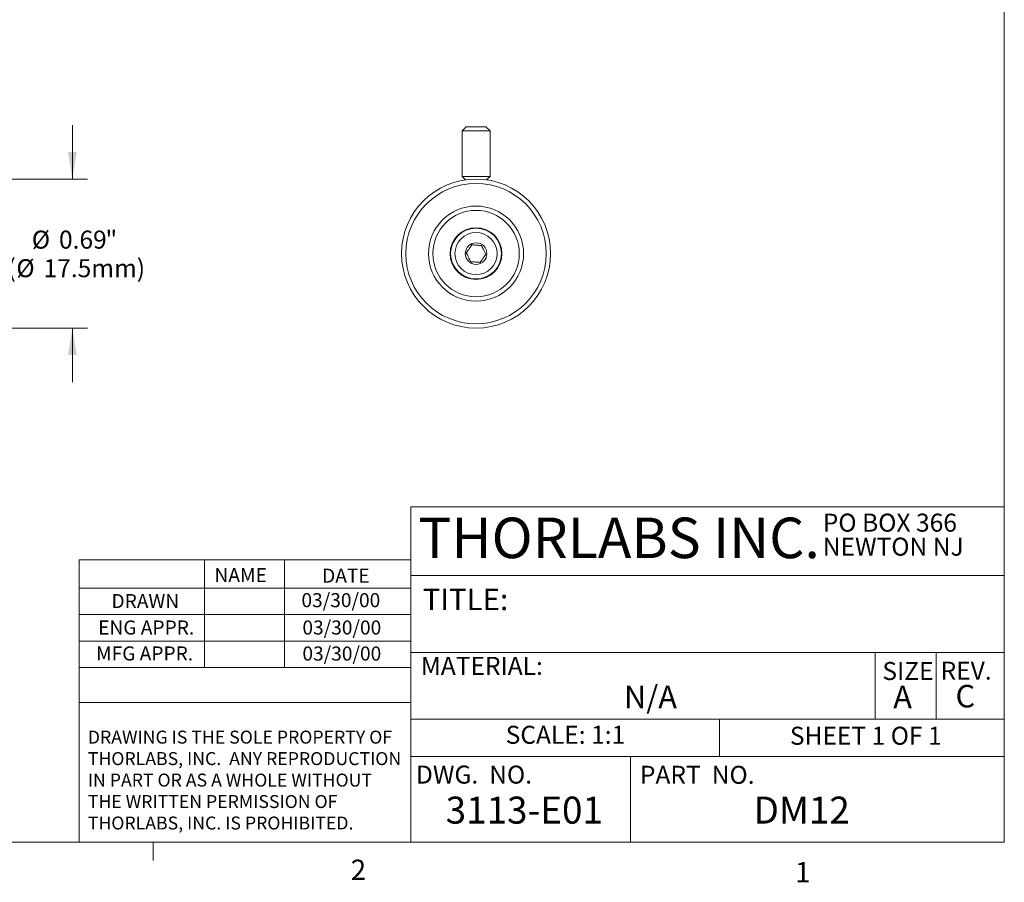
# Model space of a CAD drawing. Units: inches. Extents: x 0.3 to 10.6, y 0.2 to 8.2.
# Drawn here: x 6.1 to 10.6, y 0.2 to 4.2 of the extents above; entities that cross this region are included whole.
import ezdxf

# ---------------------------------------------------------------- set-up
doc = ezdxf.new("R2010")
doc.units = ezdxf.units.IN
doc.header["$MEASUREMENT"] = 0
doc.styles.add('SLDTEXTSTYLE0', font='TXT', dxfattribs={"width": 0.75})
doc.styles.add('SLDTEXTSTYLE1', font='TXT', dxfattribs={"width": 0.642857})
doc.styles.add('SLDTEXTSTYLE10', font='TXT', dxfattribs={"width": 0.65625})
doc.styles.add('SLDTEXTSTYLE3', font='TXT', dxfattribs={"width": 0.6375})
doc.styles.add('SLDTEXTSTYLE5', font='TXT', dxfattribs={"width": 0.685345})
doc.styles.add('SLDTEXTSTYLE6', font='TXT', dxfattribs={"width": 0.689516})
doc.styles.add('SLDTEXTSTYLE7', font='TXT', dxfattribs={"width": 0.666667})
doc.styles.add('SLDTEXTSTYLE8', font='TXT', dxfattribs={"width": 0.701087})
doc.styles.add('SLDTEXTSTYLE9', font='TXT', dxfattribs={"width": 0.708333})
doc.dimstyles.new('SLDDIMSTYLE0', dxfattribs={"dimtxt": 0.083333, "dimasz": 0.125, "dimexe": 0, "dimexo": 0.0625, "dimgap": 0.020833, "dimtad": 0, "dimtih": 1, "dimtoh": 1, "dimdsep": 46, "dimtxsty": 'SLDTEXTSTYLE0', "dimsah": 1, "dimcen": 0.09, "dimadec": 0, "dimazin": 0, "dimtfac": 1, "dimtofl": 0, "dimtmove": 0, "dimatfit": 3, "dimfxl": 1, "dimtolj": 1, "dimtzin": 12, "dimarcsym": 0})

# ---------------------------------------------------------------- blocks, each defined once
blk = doc.blocks.new('SW_NOTE_0')
at = {"color": 0, "linetype": 'Continuous', "lineweight": 0, "char_height": 0.06, "attachment_point": 1}
for s, insert, style in [('DRAWING IS THE SOLE PROPERTY OF', (0, -0.0227), 'SLDTEXTSTYLE5'), ('THORLABS, INC.  ANY REPRODUCTION ', (0, -0.1221), 'SLDTEXTSTYLE6'), ('IN PART OR AS A WHOLE WITHOUT', (0, -0.2215), 'SLDTEXTSTYLE7'), ('THE WRITTEN PERMISSION OF', (0, -0.3208), 'SLDTEXTSTYLE8'), ('THORLABS, INC. IS PROHIBITED.', (0, -0.4202), 'SLDTEXTSTYLE9')]:
    blk.add_mtext(s, dxfattribs=dict(at, insert=insert, style=style))
blk = doc.blocks.new('SW_NOTE_1')
at = {"color": 0, "linetype": 'Continuous', "lineweight": 0, "char_height": 0.08333, "attachment_point": 1}
for s, insert, style in [('PO BOX 366', (0, 0.1064), 'SLDTEXTSTYLE10'), ('NEWTON NJ', (0, -0.0047), 'SLDTEXTSTYLE0')]:
    blk.add_mtext(s, dxfattribs=dict(at, insert=insert, style=style))
blk = doc.blocks.new('*D5')
at = {"color": 7, "linetype": 'Continuous', "lineweight": 0}
for p, q in [((6.3176, 3.4616), (6.3176, 3.7116)), ((5.6977, 3.4616), (6.3876, 3.4616)), ((5.6977, 2.7716), (6.3876, 2.7716)), ((6.3176, 2.7716), (6.3176, 2.5216))]:
    blk.add_line(p, q, dxfattribs=at)
for points in [[(6.3176, 3.4616), (6.3376, 3.5866), (6.2976, 3.5866)], [(6.3176, 2.7716), (6.2976, 2.6466), (6.3376, 2.6466)]]:
    blk.add_solid(points, dxfattribs=at)
at = {"color": 7, "linetype": 'Continuous', "lineweight": 0, "attachment_point": 1, "style": 'SLDTEXTSTYLE0'}
for s, insert, char_height in [('%%c', (6.1299, 3.223), 0.08333), ('0.69', (6.2557, 3.223), 0.08333), ('"', (6.471, 3.223), 0.0833), ('(', (6.0175, 3.0907), 0.0833), ('17.5mm)', (6.1843, 3.0907), 0.08333), ('%%c', (6.0585, 3.0907), 0.08333)]:
    blk.add_mtext(s, dxfattribs=dict(at, insert=insert, char_height=char_height))

msp = doc.modelspace()

# ---------------------------------------------------------------- linework, layer by layer
at = {"color": 7, "linetype": 'Continuous', "lineweight": 0}
for p, q in [((10.6299, 0.3921), (10.6299, 8.1921)), ((8.1406, 3.7041), (8.1206, 3.6841)), ((8.1406, 3.7041), (8.2306, 3.7041)), ((8.2506, 3.6841), (8.2306, 3.7041)), ((8.1206, 3.6841), (8.1206, 3.4741)), ((8.1206, 3.6841), (8.2506, 3.6841)), ((8.2506, 3.4741), (8.2506, 3.6841)), ((8.1206, 3.4741), (8.1365, 3.4581)), ((8.1206, 3.4741), (8.2506, 3.4741)), ((8.2346, 3.4581), (8.2506, 3.4741)), ((10.6299, 1.9438), (10.6299, 1.9698)), ((7.8832, 1.9438), (7.8832, 0.3921)), ((7.8832, 1.9438), (10.6299, 1.9438)), ((6.3492, 0.3921), (6.3492, 1.6989)), ((7.8832, 1.6989), (6.3492, 1.6989)), ((6.9294, 1.6989), (6.9294, 1.201)), ((7.2989, 1.6989), (7.2989, 1.201)), ((7.8832, 1.6268), (10.6299, 1.6268)), ((7.8832, 1.568), (6.3492, 1.568)), ((7.8832, 1.4457), (6.3492, 1.4457)), ((7.8832, 1.3233), (6.3492, 1.3233)), ((7.8832, 1.2702), (10.6299, 1.2702)), ((10.0325, 1.2702), (10.0325, 0.9614)), ((10.3152, 1.2694), (10.3152, 0.9614)), ((7.8832, 1.201), (6.3492, 1.201)), ((6.3492, 1.0382), (7.8832, 1.0382)), ((7.8832, 0.9614), (10.6299, 0.9614)), ((9.3114, 0.9614), (9.3114, 0.789)), ((7.8832, 0.789), (10.6299, 0.789)), ((8.9001, 0.789), (8.9001, 0.3921)), ((10.6299, 0.3921), (0.3299, 0.3921)), ((6.6922, 0.3921), (6.6922, 0.3073))]:
    msp.add_line(p, q, dxfattribs=at)
for radius in [0.345, 0.325, 0.22, 0.2, 0.12, 0.1175, 0.0975, 0.05]:
    msp.add_circle((8.1856, 3.1166), radius, dxfattribs=at)
for points, knots in [([(8.1406, 3.12), (8.1423, 3.1225), (8.1459, 3.1277), (8.1511, 3.1354), (8.1558, 3.1423), (8.1607, 3.1495), (8.164, 3.1543), (8.166, 3.1572)], [0, 0, 0, 0, 0.216175, 0.43974, 0.593398, 0.752191, 1, 1, 1, 1]), ([(8.166, 3.1572), (8.1678, 3.1571), (8.172, 3.1568), (8.1791, 3.1562), (8.1872, 3.1556), (8.1953, 3.155), (8.2033, 3.1544), (8.2084, 3.154), (8.211, 3.1538)], [0, 0, 0, 0, 0.122073, 0.297114, 0.47743, 0.643216, 0.815026, 1, 1, 1, 1]), ([(8.211, 3.1538), (8.2123, 3.151), (8.2151, 3.1454), (8.2191, 3.137), (8.2227, 3.1294), (8.2265, 3.1216), (8.229, 3.1164), (8.2305, 3.1132)], [0, 0, 0, 0, 0.216175, 0.43974, 0.593398, 0.752191, 1, 1, 1, 1]), ([(8.1601, 3.0793), (8.1588, 3.0821), (8.1561, 3.0878), (8.1521, 3.0961), (8.1484, 3.1037), (8.1446, 3.1115), (8.1421, 3.1168), (8.1406, 3.12)], [0, 0, 0, 0, 0.216175, 0.43974, 0.593398, 0.752191, 1, 1, 1, 1]), ([(8.2305, 3.1132), (8.2288, 3.1106), (8.2252, 3.1054), (8.22, 3.0978), (8.2153, 3.0908), (8.2104, 3.0837), (8.2071, 3.0788), (8.2051, 3.0759)], [0, 0, 0, 0, 0.216175, 0.43974, 0.593398, 0.752191, 1, 1, 1, 1]), ([(8.2051, 3.0759), (8.2025, 3.0761), (8.1975, 3.0765), (8.1895, 3.0771), (8.1815, 3.0777), (8.1733, 3.0783), (8.1661, 3.0789), (8.1618, 3.0792), (8.1601, 3.0793)], [0, 0, 0, 0, 0.184974, 0.351118, 0.522563, 0.697109, 0.877927, 1, 1, 1, 1])]:
    msp.add_open_spline(points, degree=3, knots=knots, dxfattribs=at)

# ---------------------------------------------------------------- block references
for name, p in [('SW_NOTE_1', (9.79, 1.8065)), ('SW_NOTE_0', (6.3892, 0.9312))]:
    msp.add_blockref(name, p, dxfattribs=at)

# ---------------------------------------------------------------- texts
at = {"color": 7, "linetype": 'Continuous', "lineweight": 0, "attachment_point": 1}
for s, insert, char_height, style in [('THORLABS INC.', (7.9183, 1.8945), 0.1875, 'SLDTEXTSTYLE0'), ('NAME', (6.9753, 1.6608), 0.065, 'SLDTEXTSTYLE0'), ('DATE', (7.4732, 1.6583), 0.065, 'SLDTEXTSTYLE0'), ('03/30/00', (7.3776, 1.5451), 0.065, 'SLDTEXTSTYLE0'), ('TITLE:', (7.9386, 1.5662), 0.1, 'SLDTEXTSTYLE0'), ('DRAWN', (6.4986, 1.5407), 0.065, 'SLDTEXTSTYLE0'), ('ENG APPR.', (6.437, 1.4184), 0.065, 'SLDTEXTSTYLE0'), ('03/30/00', (7.3821, 1.4184), 0.065, 'SLDTEXTSTYLE0'), ('MFG APPR.', (6.4273, 1.2983), 0.065, 'SLDTEXTSTYLE0'), ('03/30/00', (7.3821, 1.2979), 0.065, 'SLDTEXTSTYLE0'), ('MATERIAL:', (7.9302, 1.25), 0.08333, 'SLDTEXTSTYLE0'), ('SIZE', (10.0658, 1.2263), 0.08333, 'SLDTEXTSTYLE0'), ('REV.', (10.3351, 1.2279), 0.08333, 'SLDTEXTSTYLE0'), ('N/A', (8.8704, 1.1164), 0.10417, 'SLDTEXTSTYLE0'), ('A', (10.1162, 1.1164), 0.1042, 'SLDTEXTSTYLE0'), ('C', (10.4043, 1.1203), 0.1042, 'SLDTEXTSTYLE0'), ('SCALE: 1:1', (8.3228, 0.931), 0.08333, 'SLDTEXTSTYLE0'), ('SHEET 1 OF 1', (9.6378, 0.9266), 0.083333, 'SLDTEXTSTYLE3'), ('DWG.  NO.', (7.9076, 0.7468), 0.08333, 'SLDTEXTSTYLE1'), ('PART  NO.', (8.9438, 0.7457), 0.08333, 'SLDTEXTSTYLE1'), ('3113-E01', (8.0451, 0.6032), 0.125, 'SLDTEXTSTYLE0'), ('DM12', (9.4699, 0.6032), 0.125, 'SLDTEXTSTYLE0'), ('2', (7.606, 0.3113), 0.0938, 'SLDTEXTSTYLE0'), ('1', (9.662, 0.3003), 0.0938, 'SLDTEXTSTYLE0')]:
    msp.add_mtext(s, dxfattribs=dict(at, insert=insert, char_height=char_height, style=style))

# ---------------------------------------------------------------- dimensions: what is measured, and where the dimension line sits
at = {"color": 7, "linetype": 'Continuous', "lineweight": 0}
dim = msp.add_linear_dim(base=(6.3176, 2.7716), p1=(5.6477, 3.4616), p2=(5.6477, 2.7716), angle=90, text='%%c<>"\\P(%%c17.5mm)', dimstyle='SLDDIMSTYLE0', dxfattribs=at)
dim.commit()
dim.dimension.update_dxf_attribs({"geometry": '*D5', "text_midpoint": (6.3176, 3.1166), "dimtype": 160})

doc.saveas('drawing.dxf')
